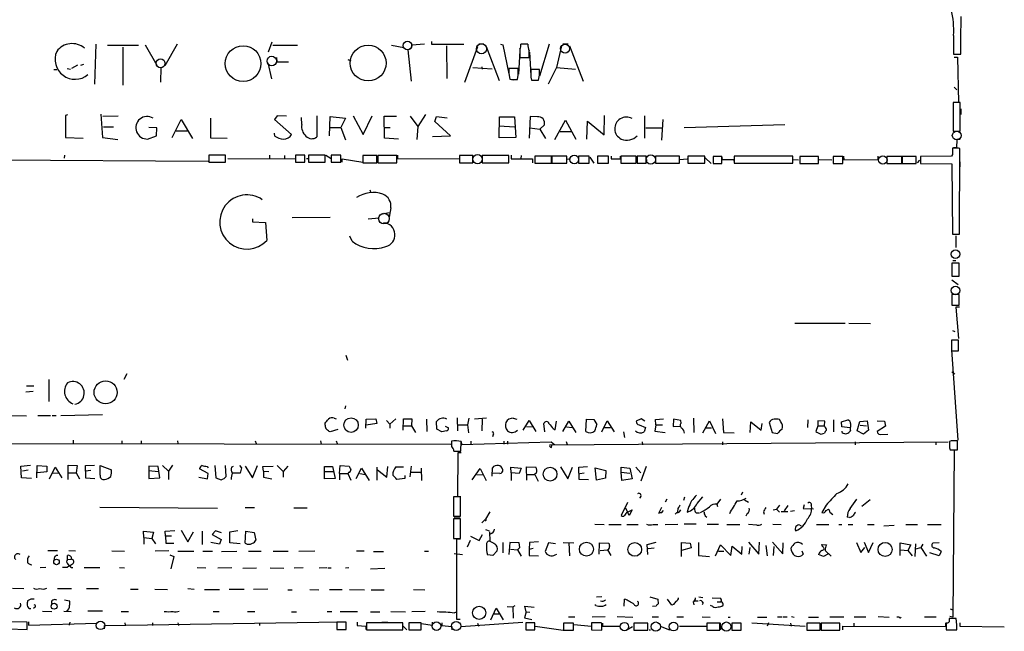
# Model space of a CAD drawing. Extents: x 2 to 741, y 0 to 940.
# Drawn here: x 390 to 591, y 10 to 134 of the extents above; entities that cross this region are included whole.
import ezdxf

# ---------------------------------------------------------------- set-up
doc = ezdxf.new("R2010")
doc.units = 0
doc.header["$MEASUREMENT"] = 0
doc.layers.add('MAIN', color=5, linetype='CONTINUOUS')

msp = doc.modelspace()

# ---------------------------------------------------------------- linework, layer by layer
at = {"layer": 'MAIN'}
for p, q in [((580.8133, 130.8959), (580.8133, 127.0859)), ((405.9767, 129.1179), (405.7227, 120.9899)), ((408.3473, 128.9485), (414.6973, 128.9485)), ((411.48, 128.5252), (411.48, 120.8205)), ((416.052, 129.0332), (418.4227, 124.8845)), ((422.5713, 129.1179), (420.0313, 124.7152)), ((441.8753, 129.5412), (441.1133, 127.5092)), ((442.0447, 128.9485), (447.1247, 128.9485)), ((466.2593, 128.9485), (468.7993, 128.4405)), ((470.3233, 128.3559), (470.408, 129.0332)), ((470.408, 129.0332), (472.948, 129.2025)), ((474.3873, 129.7105), (474.3873, 129.1179)), ((474.3873, 129.1179), (480.9913, 129.1179)), ((477.4353, 128.7792), (477.52, 122.1752)), ((483.7853, 128.6099), (481.1607, 121.3285)), ((484.0393, 129.2025), (485.0553, 129.2025)), ((485.5633, 128.6945), (488.188, 121.7519)), ((488.442, 129.1179), (488.95, 129.0332)), ((488.95, 129.0332), (490.1353, 123.1065)), ((494.03, 129.1179), (492.5907, 129.1179)), ((492.76, 129.2025), (493.3527, 129.2025)), ((496.4853, 122.6832), (498.4327, 129.2025)), ((500.888, 128.7792), (499.872, 124.3765)), ((502.2427, 129.1179), (501.142, 129.1179)), ((502.4967, 128.7792), (505.2907, 121.5825)), ((470.154, 128.1019), (469.5613, 128.0172)), ((469.5613, 128.0172), (470.2387, 121.5825)), ((492.4213, 127.7632), (492.1673, 123.0219)), ((492.4213, 128.1019), (492.4213, 126.4085)), ((494.3687, 127.5092), (494.6227, 122.7679)), ((580.8133, 127.0859), (582.2527, 127.0859)), ((580.898, 126.4932), (581.5753, 126.4932)), ((581.5753, 126.4932), (581.8293, 117.2645)), ((402.2513, 124.8845), (401.066, 124.2072)), ((402.9287, 124.8845), (403.5213, 125.0539)), ((418.7613, 124.4612), (419.2693, 124.3765)), ((441.0287, 125.3079), (441.7907, 122.0905)), ((442.8067, 126.4085), (442.8913, 125.5619)), ((442.8913, 125.5619), (445.262, 125.5619)), ((457.3693, 125.9852), (457.962, 125.7312)), ((484.632, 124.5459), (484.7167, 124.0379)), ((492.4213, 126.4085), (494.284, 126.4085)), ((397.4253, 123.9532), (398.018, 123.9532)), ((400.1347, 124.2072), (400.812, 124.0379)), ((419.2693, 124.3765), (419.1847, 121.4132)), ((482.854, 124.3765), (486.7487, 124.1225)), ((492.0827, 124.2072), (490.1353, 124.2072)), ((490.1353, 123.1912), (490.3893, 122.0059)), ((492.0827, 123.7839), (492.0827, 124.2072)), ((496.4007, 123.9532), (494.6227, 123.9532)), ((494.6227, 122.4292), (494.792, 121.8365)), ((496.4007, 123.1912), (496.4007, 123.9532)), ((499.872, 124.3765), (498.1787, 120.9899)), ((499.872, 124.3765), (503.7667, 124.0379)), ((490.982, 121.9212), (491.9133, 121.9212)), ((491.744, 121.9212), (491.1513, 121.8365)), ((494.792, 121.8365), (496.2313, 121.8365)), ((580.898, 120.3972), (581.4907, 119.8045)), ((582.168, 117.2645), (580.7287, 117.2645)), ((580.7287, 117.2645), (580.7287, 111.4225)), ((582.168, 111.4225), (582.168, 117.2645)), ((400.2193, 114.7245), (399.796, 114.6399)), ((399.796, 114.6399), (399.796, 110.1525)), ((406.9927, 114.8939), (407.3313, 110.1525)), ((407.416, 114.4705), (410.5487, 114.5552)), ((442.976, 114.5552), (442.3833, 113.7932)), ((444.8387, 114.4705), (442.976, 114.5552)), ((451.0193, 114.5552), (451.0193, 110.2372)), ((453.644, 110.4912), (453.7287, 114.3859)), ((453.7287, 114.3859), (456.8613, 114.0472)), ((458.47, 114.5552), (460.502, 110.7452)), ((460.502, 110.7452), (462.28, 114.5552)), ((464.82, 109.9832), (464.7353, 114.4705)), ((464.7353, 114.4705), (467.2753, 114.4705)), ((470.0693, 114.4705), (471.5933, 112.3539)), ((473.202, 114.8092), (471.5933, 112.3539)), ((475.0647, 113.3699), (475.4033, 114.3859)), ((475.4033, 114.3859), (477.6047, 114.1319)), ((494.538, 114.3859), (494.284, 109.9832)), ((495.9773, 114.3012), (494.538, 114.3859)), ((509.6087, 110.6605), (509.6933, 114.6399)), ((517.8213, 114.5552), (517.8213, 109.9832)), ((580.7287, 115.7405), (580.7287, 114.8939)), ((582.2527, 115.9945), (582.2527, 114.8092)), ((421.5553, 110.1525), (423.418, 113.7932)), ((423.418, 113.7932), (425.704, 109.8985)), ((429.3447, 114.0472), (429.3447, 110.0679)), ((442.3833, 113.7932), (445.8547, 110.7452)), ((447.9713, 112.7772), (447.8867, 114.2165)), ((456.8613, 114.0472), (455.93, 112.1845)), ((478.282, 110.4912), (475.0647, 113.3699)), ((488.188, 110.0679), (488.2727, 114.3012)), ((488.188, 112.5232), (491.3207, 112.2692)), ((488.2727, 114.3012), (491.3207, 114.3012)), ((491.3207, 114.3012), (491.5747, 110.1525)), ((496.4853, 111.8459), (497.4167, 112.6925)), ((499.5333, 109.7292), (501.7347, 113.6239)), ((501.7347, 113.6239), (503.8513, 109.8139)), ((506.0527, 109.8139), (506.222, 113.4545)), ((506.222, 113.4545), (509.6087, 110.6605)), ((521.5467, 113.7932), (521.2927, 109.5599)), ((525.8647, 112.1845), (546.4387, 112.7772)), ((407.5853, 112.2692), (409.6173, 112.2692)), ((416.56, 109.8139), (418.338, 110.4912)), ((418.4227, 112.0999), (416.814, 112.1845)), ((418.338, 110.4912), (418.4227, 112.0999)), ((422.402, 111.5072), (424.6033, 111.5072)), ((442.468, 110.4065), (442.3833, 110.9992)), ((453.8133, 112.1845), (455.93, 112.1845)), ((455.93, 112.1845), (456.8613, 109.6445)), ((464.7353, 112.1845), (466.0053, 112.1845)), ((471.5933, 112.3539), (471.424, 109.7292)), ((474.6413, 110.3219), (478.282, 110.4912)), ((494.4533, 112.0999), (496.4853, 111.8459)), ((496.4853, 111.8459), (497.6707, 109.8985)), ((500.634, 111.3379), (503.0047, 111.3379)), ((518.0753, 112.0999), (521.3773, 112.0999)), ((580.7287, 111.4225), (582.168, 111.4225)), ((399.796, 110.1525), (403.4367, 109.9832)), ((407.3313, 110.1525), (410.464, 109.7292)), ((429.3447, 110.0679), (432.7313, 109.9832)), ((467.6987, 109.8139), (464.82, 109.9832)), ((491.5747, 110.1525), (488.188, 110.0679)), ((581.4907, 109.7292), (581.406, 108.0359)), ((582.168, 109.7292), (581.4907, 109.7292)), ((399.6267, 106.5119), (399.542, 105.9192)), ((432.3927, 106.5119), (429.006, 106.5119)), ((429.006, 106.5119), (429.006, 105.0725)), ((432.3927, 105.0725), (432.3927, 106.5119)), ((441.3673, 106.5119), (441.3673, 105.9192)), ((444.4153, 106.4272), (444.4153, 105.8345)), ((448.564, 106.5119), (446.7013, 106.5119)), ((446.7013, 106.5119), (446.7013, 105.0725)), ((448.564, 105.0725), (448.564, 106.5119)), ((452.7127, 106.5119), (449.326, 106.5119)), ((449.326, 106.5119), (449.326, 105.0725)), ((452.7127, 105.0725), (452.7127, 106.5119)), ((452.882, 106.5119), (453.9827, 105.8345)), ((455.93, 106.5119), (453.9827, 106.5119)), ((453.9827, 106.5119), (453.9827, 105.0725)), ((455.93, 105.0725), (455.93, 106.5119)), ((463.296, 106.4272), (460.4173, 106.4272)), ((460.4173, 106.4272), (460.4173, 104.9879)), ((463.296, 104.9879), (463.296, 106.4272)), ((467.36, 106.4272), (463.4653, 106.4272)), ((463.4653, 106.4272), (463.4653, 104.9879)), ((467.36, 104.9879), (467.36, 106.4272)), ((467.4447, 106.5119), (467.4447, 105.8345)), ((482.854, 106.4272), (480.1447, 106.4272)), ((480.1447, 106.4272), (480.1447, 104.9879)), ((482.854, 104.9879), (482.854, 106.4272)), ((490.1353, 106.4272), (484.7167, 106.4272)), ((484.7167, 106.4272), (484.7167, 104.9879)), ((490.1353, 104.9879), (490.1353, 106.4272)), ((490.6433, 106.5119), (490.6433, 105.7499)), ((492.6753, 106.4272), (492.5907, 105.8345)), ((580.5593, 106.6812), (580.39, 106.3425)), ((581.4907, 107.9512), (580.5593, 107.9512)), ((581.406, 108.0359), (580.8133, 108.0359)), ((581.9987, 90.4252), (582.0833, 107.8665)), ((324.104, 106.0039), (428.9213, 105.3265)), ((429.006, 105.0725), (432.3927, 105.0725)), ((432.9007, 105.8345), (446.6167, 105.7499)), ((446.7013, 105.0725), (448.564, 105.0725)), ((448.9027, 105.8345), (449.326, 105.8345)), ((449.326, 105.0725), (452.7127, 105.0725)), ((453.9827, 105.0725), (455.93, 105.0725)), ((456.184, 105.0725), (456.184, 105.7499)), ((456.184, 105.7499), (460.4173, 105.0725)), ((460.4173, 104.9879), (463.296, 104.9879)), ((463.4653, 104.9879), (467.36, 104.9879)), ((467.4447, 105.8345), (480.1447, 105.7499)), ((480.1447, 104.9879), (482.854, 104.9879)), ((484.7167, 104.9879), (490.1353, 104.9879)), ((490.6433, 105.7499), (494.9613, 105.7499)), ((494.9613, 105.7499), (494.9613, 104.9879)), ((498.856, 106.3425), (495.4693, 106.3425)), ((495.4693, 106.3425), (495.4693, 104.9032)), ((495.4693, 104.9032), (498.856, 104.9032)), ((498.856, 104.9032), (498.856, 106.3425)), ((501.9887, 106.3425), (498.9407, 106.3425)), ((498.9407, 106.3425), (498.9407, 104.9032)), ((498.9407, 104.9032), (501.9887, 104.9032)), ((501.9887, 104.9032), (501.9887, 106.3425)), ((502.7507, 105.7499), (502.0733, 105.6652)), ((506.5607, 106.3425), (504.3593, 106.3425)), ((504.3593, 106.3425), (504.3593, 104.9032)), ((504.3593, 104.9032), (506.5607, 104.9032)), ((506.5607, 104.9032), (506.5607, 106.3425)), ((506.6453, 106.0885), (507.492, 104.9032)), ((510.4553, 106.3425), (508.254, 106.3425)), ((508.254, 106.3425), (508.254, 104.9032)), ((508.254, 104.9032), (510.4553, 104.9032)), ((510.4553, 104.9032), (510.4553, 106.3425)), ((511.048, 106.3425), (511.048, 105.7499)), ((511.048, 105.7499), (512.9107, 105.7499)), ((512.9107, 105.7499), (512.9107, 106.3425)), ((516.128, 106.3425), (512.9953, 106.3425)), ((512.9953, 106.3425), (512.9953, 104.9032)), ((512.9953, 104.9032), (516.128, 104.9032)), ((516.128, 104.9032), (516.128, 106.3425)), ((518.16, 106.3425), (516.2973, 106.3425)), ((516.2973, 106.3425), (516.2973, 104.9032)), ((516.2973, 104.9032), (518.16, 104.9032)), ((518.16, 104.9032), (518.16, 106.3425)), ((518.2447, 105.6652), (518.2447, 104.9032)), ((524.9333, 106.3425), (520.0227, 106.3425)), ((520.0227, 106.3425), (520.0227, 104.9032)), ((520.0227, 104.9032), (524.9333, 104.9032)), ((524.9333, 104.9032), (524.9333, 106.3425)), ((525.018, 105.6652), (526.542, 105.7499)), ((530.098, 106.3425), (526.6267, 106.3425)), ((526.6267, 106.3425), (526.6267, 104.9032)), ((526.6267, 104.9032), (530.098, 104.9032)), ((530.098, 104.9032), (530.098, 106.3425)), ((530.1827, 106.0039), (531.368, 104.8185)), ((533.5693, 106.2579), (531.7913, 106.2579)), ((531.7913, 106.2579), (531.7913, 104.8185)), ((531.7913, 104.8185), (533.5693, 104.8185)), ((533.4847, 106.3425), (533.654, 105.6652)), ((533.5693, 104.8185), (533.5693, 106.2579)), ((533.654, 105.6652), (536.0247, 105.6652)), ((536.0247, 105.6652), (536.1093, 104.9032)), ((548.0473, 106.3425), (536.1093, 106.3425)), ((536.1093, 106.3425), (536.1093, 104.9032)), ((536.1093, 104.9032), (548.0473, 104.9032)), ((548.0473, 104.9032), (548.0473, 106.3425)), ((548.132, 105.6652), (549.2327, 105.5805)), ((553.2967, 106.2579), (549.4867, 106.2579)), ((549.4867, 106.2579), (549.4867, 104.8185)), ((549.4867, 104.8185), (553.2967, 104.8185)), ((553.2967, 104.8185), (553.2967, 106.2579)), ((553.3813, 105.6652), (556.006, 105.5805)), ((558.2073, 106.2579), (556.26, 106.2579)), ((556.26, 106.2579), (556.26, 104.8185)), ((556.26, 104.8185), (558.2073, 104.8185)), ((558.2073, 104.8185), (558.2073, 106.2579)), ((558.3767, 106.3425), (558.4613, 105.5805)), ((558.4613, 105.5805), (565.404, 105.6652)), ((565.404, 105.6652), (565.404, 106.3425)), ((570.23, 106.2579), (567.182, 106.2579)), ((567.182, 106.2579), (567.182, 104.8185)), ((567.182, 104.8185), (570.23, 104.8185)), ((570.23, 104.8185), (570.23, 106.2579)), ((573.1933, 106.2579), (570.3147, 106.2579)), ((570.3147, 106.2579), (570.3147, 104.8185)), ((570.3147, 104.8185), (573.1933, 104.8185)), ((573.1933, 104.8185), (573.1933, 106.2579)), ((573.4473, 104.9879), (573.9553, 105.4959)), ((580.39, 106.3425), (574.04, 106.2579)), ((574.04, 106.2579), (574.04, 104.8185)), ((574.04, 104.8185), (580.4747, 104.7339)), ((580.4747, 104.7339), (580.5593, 90.4252)), ((582.0833, 105.1572), (582.0833, 104.1412)), ((461.8567, 99.4845), (462.026, 98.8919)), ((464.3967, 94.5739), (465.7513, 94.8279)), ((466.09, 95.7592), (465.7513, 93.8965)), ((437.896, 93.5579), (437.896, 92.9652)), ((437.896, 92.9652), (440.6053, 92.7959)), ((440.6053, 92.7959), (440.8593, 89.1552)), ((446.024, 93.8119), (453.7287, 93.8965)), ((461.518, 93.5579), (463.7193, 93.7272)), ((580.5593, 90.4252), (581.9987, 90.4252)), ((458.216, 88.9859), (457.7927, 90.0019)), ((581.2367, 90.0865), (581.2367, 87.7159)), ((581.914, 84.4985), (580.4747, 84.4985)), ((580.4747, 84.4985), (580.4747, 81.8739)), ((580.644, 85.0912), (581.2367, 85.0912)), ((581.914, 81.8739), (581.914, 84.4985)), ((580.4747, 81.8739), (581.914, 81.8739)), ((580.4747, 81.1119), (581.7447, 80.1805)), ((581.914, 78.1485), (580.4747, 78.1485)), ((580.4747, 78.1485), (580.4747, 75.9472)), ((581.914, 75.9472), (581.914, 78.1485)), ((580.4747, 75.9472), (581.914, 75.9472)), ((581.9987, 75.5239), (581.2367, 75.5239)), ((581.2367, 75.5239), (581.8293, 69.1739)), ((548.4707, 72.3065), (558.7153, 72.3065)), ((559.4773, 72.3065), (563.88, 72.2219)), ((580.5593, 70.7825), (581.0673, 70.6132)), ((581.8293, 68.8352), (580.39, 68.8352)), ((580.39, 68.8352), (580.39, 66.6339)), ((580.39, 68.2425), (580.39, 67.0572)), ((581.8293, 66.6339), (581.8293, 68.8352)), ((580.39, 66.8879), (581.66, 48.4305)), ((580.39, 66.6339), (581.8293, 66.6339)), ((456.946, 65.7872), (457.2847, 64.7712)), ((580.4747, 62.4005), (581.0673, 61.9772)), ((396.4093, 60.7919), (396.4093, 56.3045)), ((412.3267, 61.9772), (411.734, 60.7919)), ((393.192, 58.3365), (391.7527, 58.2519)), ((391.8373, 59.5219), (393.3613, 59.5219)), ((456.8613, 55.4579), (456.7767, 54.8652)), ((386.842, 53.5105), (391.8373, 53.4259)), ((394.208, 53.5105), (396.748, 53.5105)), ((397.0867, 53.5105), (397.9333, 53.5105)), ((398.8647, 53.5105), (407.3313, 53.6799)), ((454.5753, 52.9179), (454.9987, 52.8332)), ((461.01, 50.8859), (461.0947, 52.7485)), ((461.0947, 52.7485), (463.042, 52.8332)), ((463.042, 52.8332), (463.296, 51.8172)), ((465.2433, 52.4945), (465.9207, 51.7325)), ((465.9207, 51.7325), (467.106, 52.8332)), ((468.63, 50.4625), (468.7147, 52.8332)), ((468.7147, 52.8332), (470.408, 52.8332)), ((470.408, 52.8332), (470.3233, 51.3939)), ((473.3713, 52.7485), (473.456, 50.2085)), ((475.488, 50.7165), (475.4033, 52.2405)), ((479.6367, 53.0025), (479.7213, 50.3779)), ((482.0073, 52.9179), (481.7533, 51.5632)), ((483.1927, 52.8332), (485.648, 53.0025)), ((484.7167, 52.7485), (484.632, 50.3779)), ((491.0667, 52.9179), (491.8287, 52.7485)), ((493.0987, 50.4625), (494.284, 52.4945)), ((494.284, 52.4945), (495.6387, 50.2085)), ((499.618, 50.5472), (499.872, 52.3252)), ((501.142, 50.2085), (502.412, 52.3252)), ((502.412, 52.3252), (503.8513, 50.0392)), ((505.8833, 50.2085), (505.968, 52.7485)), ((505.968, 52.7485), (507.492, 52.6639)), ((507.492, 52.6639), (508.0847, 51.6479)), ((509.1007, 50.1239), (510.2013, 52.4099)), ((510.2013, 52.4099), (511.6407, 50.1239)), ((517.144, 52.8332), (516.128, 52.3252)), ((517.906, 52.3252), (517.144, 52.8332)), ((520.0227, 52.6639), (521.716, 52.8332)), ((520.1073, 51.5632), (520.0227, 52.6639)), ((523.748, 52.7485), (523.6633, 51.2245)), ((525.1873, 52.4945), (523.748, 52.7485)), ((525.272, 51.9019), (525.1873, 52.4945)), ((527.812, 52.9179), (527.8967, 50.0392)), ((529.6747, 49.9545), (531.0293, 52.4099)), ((531.0293, 52.4099), (532.2993, 49.7852)), ((533.7387, 52.8332), (533.908, 50.0392)), ((545.592, 52.1559), (545.338, 52.6639)), ((551.0953, 52.5792), (551.0107, 51.0552)), ((554.5667, 52.3252), (553.1273, 52.4099)), ((553.1273, 52.4099), (553.1273, 51.3939)), ((554.482, 51.3939), (554.5667, 52.3252)), ((556.3447, 52.5792), (556.3447, 50.1239)), ((557.9533, 52.1559), (559.2233, 52.5792)), ((561.1707, 50.3779), (561.6787, 52.2405)), ((561.6787, 52.2405), (563.2027, 52.4099)), ((563.2027, 52.4099), (563.4567, 50.4625)), ((565.2347, 52.4099), (566.7587, 52.3252)), ((566.7587, 52.3252), (566.928, 51.3092)), ((452.7127, 51.4785), (452.7127, 51.9019)), ((455.3373, 50.6319), (453.7287, 50.1239)), ((463.296, 51.8172), (461.0947, 51.4785)), ((465.9207, 51.7325), (465.9207, 50.8859)), ((468.7147, 51.3939), (470.3233, 51.3939)), ((470.3233, 51.3939), (471.17, 50.0392)), ((476.504, 50.1239), (475.488, 50.7165)), ((477.4353, 50.3779), (476.504, 50.1239)), ((477.1813, 51.3092), (477.8587, 50.9705)), ((479.806, 51.5632), (481.7533, 51.5632)), ((481.7533, 51.5632), (481.9227, 49.9545)), ((493.776, 51.2245), (495.046, 51.1399)), ((497.5013, 50.1239), (497.332, 51.8172)), ((499.1947, 50.8012), (499.618, 50.5472)), ((501.904, 51.1399), (503.0893, 51.0552)), ((509.6933, 51.0552), (510.8787, 51.0552)), ((516.7207, 51.5632), (517.9907, 51.0552)), ((517.9907, 51.0552), (517.7367, 50.1239)), ((520.1073, 51.5632), (519.938, 50.2932)), ((519.938, 50.2932), (522.0547, 50.0392)), ((520.1073, 51.5632), (521.462, 51.5632)), ((523.6633, 51.2245), (525.1027, 51.3092)), ((530.2673, 50.9705), (531.4527, 50.9705)), ((539.3267, 50.0392), (539.496, 52.1559)), ((539.496, 52.1559), (541.6127, 50.4625)), ((541.6127, 50.4625), (541.782, 51.8172)), ((543.2213, 52.0712), (543.814, 50.0392)), ((553.1273, 51.3939), (552.704, 50.2085)), ((553.1273, 51.3939), (554.482, 51.3939)), ((554.5667, 51.1399), (554.482, 51.3939)), ((558.038, 51.1399), (557.9533, 52.1559)), ((559.6467, 50.9705), (558.038, 51.1399)), ((558.1227, 50.0392), (558.1227, 50.2932)), ((559.816, 51.8172), (559.816, 51.1399)), ((562.4407, 49.7005), (561.1707, 50.3779)), ((561.7633, 51.4785), (563.0333, 51.3939)), ((563.4567, 50.4625), (562.4407, 49.7005)), ((566.928, 51.3092), (565.2347, 50.2085)), ((401.4047, 48.4305), (401.4047, 47.7532)), ((411.3107, 48.3459), (411.3107, 47.7532)), ((415.2053, 48.3459), (415.2053, 47.7532)), ((422.656, 48.3459), (422.7407, 47.7532)), ((438.4887, 48.3459), (438.658, 47.7532)), ((451.7813, 48.3459), (451.9507, 47.6685)), ((454.9987, 48.3459), (455.168, 47.7532)), ((480.3987, 48.2612), (480.568, 47.5839)), ((480.3987, 46.2292), (480.4833, 48.1765)), ((482.4307, 48.2612), (482.4307, 47.6685)), ((487.0027, 49.5312), (486.8333, 49.1079)), ((489.1193, 48.2612), (489.1193, 47.6685)), ((489.8813, 48.2612), (489.8813, 47.6685)), ((501.8193, 48.1765), (502.0733, 47.5839)), ((513.5033, 50.1239), (513.7573, 49.0232)), ((533.908, 50.0392), (536.1093, 49.9545)), ((543.814, 50.0392), (544.9147, 49.7852)), ((553.72, 49.7005), (554.482, 49.8699)), ((565.8273, 49.6159), (567.436, 49.7005)), ((580.3053, 48.3459), (579.9667, 48.1765)), ((581.5753, 46.4832), (581.5753, 48.3459)), ((378.2907, 47.7532), (478.3667, 47.6685)), ((478.9593, 46.2292), (480.3987, 46.2292)), ((480.568, 47.5839), (498.7713, 48.0919)), ((498.5173, 47.4992), (579.7127, 48.0919)), ((498.7713, 48.0919), (499.4487, 47.5839)), ((498.856, 46.9912), (498.9407, 47.4145)), ((517.3133, 48.0919), (517.398, 47.4992)), ((533.7387, 48.0919), (533.7387, 47.4992)), ((560.7473, 48.0919), (560.7473, 47.4992)), ((577.1727, 48.0919), (577.1727, 47.4992)), ((579.9667, 46.9065), (580.136, 46.4832)), ((580.136, 46.4832), (581.5753, 46.4832)), ((580.898, 46.3985), (580.644, 12.3625)), ((581.5753, 46.4832), (580.898, 46.3985)), ((479.806, 45.8905), (479.7213, 37.0005)), ((480.4833, 45.8905), (479.806, 45.8905)), ((390.7367, 43.1812), (392.684, 43.3505)), ((390.8213, 40.8105), (390.7367, 43.1812)), ((392.176, 42.3345), (391.0753, 42.1652)), ((393.954, 40.8105), (394.0387, 43.2659)), ((394.0387, 43.2659), (395.986, 43.1812)), ((395.986, 43.1812), (395.986, 41.9959)), ((396.5787, 40.5565), (397.6793, 42.9272)), ((397.6793, 42.9272), (399.034, 40.8105)), ((400.3887, 40.4719), (400.3887, 43.3505)), ((400.3887, 43.3505), (402.1667, 43.2659)), ((402.1667, 43.2659), (401.9973, 41.8265)), ((403.86, 43.2659), (405.7227, 43.3505)), ((403.86, 42.1652), (403.86, 43.2659)), ((404.9607, 42.2499), (403.86, 42.1652)), ((403.86, 42.1652), (403.86, 40.8105)), ((406.908, 41.3185), (406.908, 43.2659)), ((406.908, 43.2659), (409.194, 42.4192)), ((418.6767, 43.0965), (416.814, 43.1812)), ((416.814, 43.1812), (416.814, 42.2499)), ((416.814, 42.2499), (418.6767, 42.0805)), ((416.814, 42.2499), (416.814, 40.6412)), ((419.0153, 40.8105), (418.6767, 43.0965)), ((419.608, 43.2659), (420.7933, 42.1652)), ((421.64, 43.3505), (420.7933, 42.1652)), ((420.7933, 42.1652), (420.7933, 40.4719)), ((428.9213, 41.6572), (427.1433, 42.5885)), ((428.6673, 43.0965), (428.9213, 42.8425)), ((430.276, 43.2659), (430.4453, 40.8105)), ((432.562, 41.0645), (432.3927, 43.2659)), ((433.6627, 42.9272), (434.086, 43.1812)), ((435.2713, 43.2659), (435.6947, 42.8425)), ((435.6947, 42.8425), (435.4407, 41.7419)), ((436.4567, 43.1812), (437.896, 40.8105)), ((437.896, 40.8105), (438.912, 43.2659)), ((440.0127, 43.0965), (442.1293, 43.1812)), ((440.182, 42.1652), (440.0127, 43.0965)), ((440.182, 42.1652), (441.2827, 42.0805)), ((440.182, 42.1652), (440.182, 40.8952)), ((442.976, 43.2659), (444.1613, 42.0805)), ((445.0927, 43.1812), (444.1613, 42.0805)), ((452.628, 40.5565), (452.628, 43.0965)), ((452.628, 43.0965), (454.2367, 43.0965)), ((454.2367, 43.0965), (454.7447, 40.6412)), ((455.676, 41.6572), (455.7607, 43.2659)), ((455.7607, 43.2659), (457.6233, 43.1812)), ((459.0627, 40.6412), (460.1633, 42.7579)), ((460.1633, 42.7579), (461.6873, 40.2179)), ((463.296, 42.9272), (463.296, 40.3025)), ((463.3807, 42.4192), (465.328, 40.8952)), ((465.328, 40.8952), (465.4973, 43.0965)), ((467.106, 43.0119), (468.7147, 43.0119)), ((470.0693, 40.9799), (470.3233, 43.1812)), ((472.2707, 42.7579), (472.3553, 40.2179)), ((482.6847, 40.3872), (484.2933, 42.6732)), ((484.2933, 42.6732), (485.5633, 40.2179)), ((486.7487, 41.1492), (486.8333, 42.8425)), ((490.6433, 41.8265), (490.5587, 42.9272)), ((490.5587, 42.9272), (492.6753, 42.7579)), ((492.6753, 42.7579), (492.252, 41.6572)), ((493.8607, 40.3025), (493.776, 43.0119)), ((493.776, 43.0119), (495.6387, 42.9272)), ((500.7187, 43.0119), (502.158, 40.5565)), ((502.158, 40.5565), (503.174, 42.9272)), ((504.444, 42.9272), (506.222, 43.0965)), ((504.5287, 40.4719), (504.444, 42.9272)), ((508, 40.3025), (507.746, 42.8425)), ((507.746, 42.8425), (509.9473, 42.2499)), ((509.9473, 42.2499), (509.8627, 40.7259)), ((513.08, 41.9112), (513.08, 42.9272)), ((513.08, 42.9272), (514.858, 42.7579)), ((514.858, 42.7579), (515.2813, 40.5565)), ((516.0433, 42.9272), (517.0593, 41.8265)), ((518.16, 43.0965), (517.0593, 40.1332)), ((392.8533, 40.6412), (390.8213, 40.8105)), ((395.986, 41.9959), (394.1233, 41.8265)), ((397.256, 41.8265), (398.4413, 41.7419)), ((400.4733, 41.8265), (401.9973, 41.8265)), ((401.9973, 41.8265), (402.6747, 40.5565)), ((403.86, 40.8105), (405.8073, 40.6412)), ((416.814, 40.6412), (419.0153, 40.8105)), ((426.974, 40.8952), (428.752, 40.5565)), ((428.752, 40.5565), (428.9213, 41.6572)), ((430.4453, 40.8105), (431.546, 40.3872)), ((435.4407, 41.7419), (433.832, 41.7419)), ((440.182, 40.8952), (441.8753, 40.5565)), ((444.1613, 42.0805), (444.1613, 40.8952)), ((454.406, 41.9959), (452.628, 41.9959)), ((454.7447, 40.6412), (452.628, 40.5565)), ((455.676, 41.6572), (457.3693, 41.6572)), ((455.676, 41.6572), (455.676, 40.3872)), ((457.5387, 41.9112), (457.3693, 41.6572)), ((457.3693, 41.6572), (457.962, 40.3025)), ((459.8247, 41.6572), (460.9253, 41.4879)), ((468.9687, 40.6412), (467.36, 40.4719)), ((468.9687, 41.2339), (468.9687, 40.6412)), ((470.2387, 41.9112), (472.186, 41.9112)), ((483.616, 41.4879), (484.8013, 41.4032)), ((488.3573, 41.6572), (486.8333, 41.7419)), ((492.252, 41.6572), (490.6433, 41.8265)), ((490.6433, 41.8265), (490.6433, 40.2179)), ((493.6913, 41.4879), (495.3847, 41.4879)), ((495.808, 41.7419), (495.3847, 41.5725)), ((495.3847, 41.5725), (496.1467, 40.1332)), ((506.3913, 40.3872), (504.5287, 40.4719)), ((504.6133, 41.6572), (505.5447, 41.8265)), ((509.8627, 40.7259), (508, 40.3025)), ((513.08, 41.9112), (514.858, 41.7419)), ((513.1647, 40.2179), (513.08, 41.9112)), ((515.2813, 40.5565), (513.1647, 40.2179)), ((480.314, 36.9159), (478.8747, 36.9159)), ((478.8747, 36.9159), (478.8747, 32.9365)), ((479.7213, 37.0005), (480.3987, 37.0005)), ((480.314, 32.9365), (480.314, 36.9159)), ((517.0593, 37.0005), (516.8053, 36.6619)), ((522.3933, 36.4079), (522.0547, 35.8152)), ((525.9493, 36.8312), (525.78, 36.1539)), ((528.574, 35.5612), (529.6747, 36.9159)), ((533.3153, 36.4079), (532.5533, 35.3919)), ((537.8027, 37.8472), (537.5487, 37.2545)), ((538.226, 36.3232), (538.988, 35.8152)), ((559.7313, 34.5452), (561.086, 36.4079)), ((563.7953, 36.3232), (562.102, 34.9685)), ((406.8233, 34.7992), (430.784, 34.6299)), ((436.4567, 34.7145), (438.3193, 34.7145)), ((449.072, 34.6299), (446.3627, 34.6299)), ((514.35, 35.7305), (513.08, 33.1059)), ((514.6887, 33.1059), (514.0113, 34.6299)), ((514.35, 33.7832), (515.2813, 34.2912)), ((515.2813, 34.2912), (514.6887, 33.1059)), ((521.2927, 34.7145), (520.7, 33.5292)), ((521.2927, 33.6139), (521.716, 34.1219)), ((524.5947, 34.5452), (524.51, 33.8679)), ((526.7113, 34.5452), (526.542, 33.7832)), ((532.5533, 35.3919), (532.7227, 34.9685)), ((544.068, 34.2912), (544.7453, 34.3759)), ((545.338, 35.2225), (544.7453, 34.3759)), ((544.7453, 34.3759), (545.338, 33.7832)), ((547.0313, 35.1379), (546.2693, 34.0372)), ((550.3333, 35.3072), (550.164, 34.5452)), ((550.164, 34.5452), (552.2807, 34.4605)), ((551.7727, 35.1379), (551.8573, 34.6299)), ((554.8207, 35.2225), (553.974, 33.6985)), ((554.8207, 34.1219), (555.3287, 34.3759)), ((478.8747, 32.9365), (480.314, 32.9365)), ((480.314, 32.4285), (478.8747, 32.4285)), ((478.8747, 32.4285), (478.8747, 28.4492)), ((479.044, 32.7672), (480.2293, 32.8519)), ((480.314, 28.4492), (480.314, 32.4285)), ((485.3093, 32.2592), (484.632, 31.5819)), ((486.3253, 33.8679), (485.394, 32.3439)), ((524.4253, 33.6985), (524.0867, 33.3599)), ((528.32, 33.6139), (528.9973, 33.6139)), ((530.1827, 33.0212), (530.5213, 32.7672)), ((538.734, 33.5292), (538.48, 32.9365)), ((542.036, 33.8679), (542.2053, 33.3599)), ((545.6767, 33.9525), (547.0313, 33.9525)), ((548.386, 34.0372), (547.5393, 33.9525)), ((555.5827, 33.7832), (556.1753, 33.2752)), ((559.562, 32.6825), (559.1387, 32.7672)), ((423.418, 30.1425), (424.7727, 27.7719)), ((485.394, 30.2272), (486.156, 29.9732)), ((507.6613, 31.3279), (509.6087, 31.2432)), ((510.54, 31.2432), (513.08, 31.2432)), ((514.1807, 31.2432), (516.5513, 31.2432)), ((519.5993, 31.2432), (520.5307, 31.2432)), ((522.0547, 31.2432), (524.5947, 31.3279)), ((528.32, 31.3279), (525.8647, 31.3279)), ((532.892, 31.2432), (530.606, 31.2432)), ((534.5853, 31.2432), (537.21, 31.2432)), ((540.6813, 31.1585), (538.988, 31.2432)), ((543.9833, 31.3279), (545.6767, 31.2432)), ((549.4867, 31.1585), (549.7407, 30.9892)), ((552.8733, 31.2432), (555.4133, 31.2432)), ((557.4453, 31.2432), (558.038, 31.2432)), ((559.308, 31.2432), (560.2393, 31.2432)), ((563.2873, 31.2432), (564.642, 31.2432)), ((566.5893, 30.9892), (568.706, 31.1585)), ((571.0767, 31.2432), (573.4473, 31.2432)), ((575.4793, 31.2432), (578.2733, 31.2432)), ((415.798, 28.6185), (415.7133, 29.8885)), ((415.7133, 29.8885), (417.7453, 29.7192)), ((415.798, 28.6185), (415.798, 27.2639)), ((415.798, 28.6185), (417.4067, 28.4492)), ((417.7453, 29.7192), (417.4067, 28.4492)), ((417.4067, 28.4492), (418.1687, 27.3485)), ((420.116, 29.8885), (422.0633, 30.0579)), ((420.2007, 28.8725), (420.116, 29.8885)), ((421.386, 28.8725), (420.2007, 28.8725)), ((420.2007, 28.8725), (420.2853, 27.4332)), ((424.7727, 27.7719), (425.8733, 29.8039)), ((427.6513, 29.8885), (427.6513, 27.1792)), ((430.3607, 29.9732), (429.6833, 29.2112)), ((429.6833, 29.2112), (431.546, 28.1952)), ((431.6307, 29.5499), (430.3607, 29.9732)), ((431.546, 28.1952), (431.2073, 27.2639)), ((433.324, 29.8039), (434.9327, 30.0579)), ((433.324, 27.5179), (433.324, 29.8039)), ((436.4567, 27.4332), (436.5413, 29.8885)), ((436.5413, 29.8885), (438.2347, 29.6345)), ((438.2347, 29.6345), (438.5733, 28.1105)), ((478.8747, 28.4492), (480.314, 28.4492)), ((479.552, 11.9392), (479.552, 28.3645)), ((479.552, 28.3645), (480.314, 28.3645)), ((482.346, 28.8725), (484.124, 28.0259)), ((484.124, 28.0259), (484.8013, 29.2112)), ((486.2407, 29.8039), (486.3253, 27.8565)), ((420.2853, 27.4332), (421.894, 27.4332)), ((431.2073, 27.2639), (429.4293, 27.6025)), ((435.4407, 27.3485), (433.324, 27.5179)), ((482.2613, 28.0259), (481.6687, 26.6712)), ((488.95, 27.6025), (488.95, 25.4859)), ((490.3893, 27.6025), (490.1353, 25.1472)), ((492.252, 27.5179), (490.3893, 27.6025)), ((490.474, 26.2479), (491.9133, 26.0785)), ((491.9133, 26.0785), (492.4213, 26.5865)), ((492.4213, 26.5865), (492.252, 27.5179)), ((494.3687, 27.6025), (494.284, 26.2479)), ((494.284, 26.2479), (495.1307, 26.4172)), ((494.284, 26.2479), (494.284, 24.9779)), ((496.2313, 27.7719), (494.3687, 27.6025)), ((498.2633, 27.5179), (497.586, 25.7399)), ((499.7027, 27.3485), (498.2633, 27.5179)), ((501.2267, 27.6025), (503.428, 27.5179)), ((502.412, 27.5179), (502.4967, 24.8932)), ((508.5927, 25.2319), (508.6773, 27.5179)), ((508.6773, 27.5179), (510.54, 27.4332)), ((518.3293, 27.1792), (520.192, 27.6872)), ((518.4987, 25.1472), (518.3293, 27.1792)), ((519.7687, 26.4172), (518.5833, 26.3325)), ((525.3567, 24.7239), (525.3567, 27.6025)), ((525.3567, 27.6025), (527.1347, 27.4332)), ((527.304, 26.5019), (525.3567, 25.9939)), ((527.1347, 27.4332), (527.304, 26.5019)), ((528.828, 27.6025), (528.828, 24.9779)), ((532.2993, 24.8932), (533.3153, 27.0945)), ((533.3153, 27.0945), (535.432, 24.9779)), ((535.432, 24.9779), (535.686, 26.8405)), ((535.686, 26.8405), (537.6333, 25.2319)), ((537.6333, 25.2319), (537.718, 26.7559)), ((538.988, 27.6872), (541.1047, 25.2319)), ((539.1573, 25.2319), (539.3267, 26.5865)), ((541.1047, 25.2319), (541.274, 27.6872)), ((542.544, 27.0099), (542.798, 24.8932)), ((543.8987, 27.6872), (546.0153, 25.3165)), ((544.1527, 26.7559), (544.068, 24.9779)), ((546.0153, 25.3165), (546.1, 27.5179)), ((547.7933, 25.9092), (547.7087, 26.5019)), ((554.0587, 26.7559), (553.974, 27.1792)), ((553.974, 27.1792), (554.9053, 27.0945)), ((561.0013, 27.6025), (561.9327, 25.5705)), ((561.9327, 25.5705), (562.6947, 26.5865)), ((562.61, 27.6872), (563.4567, 25.5705)), ((563.4567, 25.5705), (564.388, 27.6025)), ((569.8913, 24.9779), (569.8913, 27.5179)), ((569.8913, 27.5179), (572.0927, 27.0945)), ((572.0927, 27.0945), (571.5, 25.9939)), ((573.024, 27.3485), (572.9393, 24.7239)), ((573.1087, 26.3325), (574.1247, 26.5865)), ((574.548, 27.2639), (574.1247, 26.5865)), ((574.1247, 26.5865), (575.31, 24.8085)), ((577.85, 27.5179), (576.58, 27.4332)), ((396.24, 25.9939), (398.1873, 25.9939)), ((400.2193, 24.1312), (400.2193, 24.9779)), ((400.2193, 24.1312), (401.066, 24.2159)), ((400.4733, 25.9939), (401.828, 25.9092)), ((409.2787, 25.9092), (411.8187, 25.8245)), ((420.878, 25.9092), (418.084, 25.8245)), ((421.0473, 25.0625), (421.894, 24.7239)), ((421.894, 24.7239), (421.3013, 22.2685)), ((422.7407, 25.8245), (425.958, 25.8245)), ((427.8207, 25.8245), (429.768, 25.8245)), ((431.6307, 25.7399), (434.7633, 25.8245)), ((437.134, 25.8245), (439.674, 25.8245)), ((442.1293, 25.8245), (445.1773, 25.8245)), ((447.3787, 25.8245), (450.596, 25.9092)), ((459.1473, 25.9092), (460.6713, 25.9092)), ((462.6187, 25.7399), (464.6507, 25.7399)), ((472.948, 25.8245), (473.7947, 25.8245)), ((480.7373, 25.0625), (479.044, 25.3165)), ((486.918, 24.9779), (485.8173, 25.0625)), ((487.7647, 25.9092), (486.918, 24.9779)), ((491.9133, 26.0785), (492.6753, 24.8085)), ((494.284, 24.9779), (496.2313, 24.8932)), ((499.618, 25.0625), (499.9567, 25.2319)), ((508.762, 25.9939), (510.286, 26.0785)), ((510.286, 26.0785), (510.9633, 24.9779)), ((528.828, 24.9779), (531.0293, 24.7239)), ((532.892, 25.8245), (533.9927, 25.8245)), ((549.91, 25.9092), (550.164, 25.2319)), ((554.3127, 24.7239), (553.2967, 25.1472)), ((555.1593, 25.2319), (554.3127, 24.7239)), ((554.6513, 25.9939), (555.8367, 24.8085)), ((569.976, 26.0785), (571.5, 25.9939)), ((571.5, 25.9939), (572.3467, 24.8932)), ((577.85, 24.8932), (575.9873, 25.4859)), ((578.2733, 25.7399), (577.85, 24.8932)), ((394.6313, 22.5225), (395.8167, 22.6072)), ((400.304, 23.1999), (400.6427, 22.7765)), ((401.2353, 23.1999), (400.6427, 22.7765)), ((400.9813, 22.5225), (401.32, 22.5225)), ((403.606, 22.5225), (406.8233, 22.5225)), ((410.8027, 22.5225), (411.8187, 22.4379)), ((426.6353, 22.5225), (428.4133, 22.4379)), ((430.8687, 22.4379), (433.7473, 22.5225)), ((435.9487, 22.3532), (438.7427, 22.4379)), ((441.5367, 22.4379), (444.3307, 22.3532)), ((448.2253, 22.4379), (446.4473, 22.3532)), ((453.0513, 22.4379), (451.5273, 22.3532)), ((453.3053, 22.4379), (453.9827, 22.4379)), ((457.5387, 22.4379), (456.8613, 22.3532)), ((461.9413, 22.2685), (464.9047, 22.3532)), ((389.0433, 18.2892), (391.3293, 18.2045)), ((398.1873, 18.2045), (401.066, 18.2045)), ((404.114, 18.2045), (406.5693, 18.2045)), ((413.0887, 18.1199), (414.6127, 18.1199)), ((417.9993, 18.1199), (420.624, 18.0352)), ((424.7727, 18.2045), (426.0427, 18.1199)), ((433.1547, 18.1199), (436.2027, 18.1199)), ((441.0287, 18.1199), (438.15, 18.0352)), ((392.7687, 16.0879), (392.0913, 15.7492)), ((428.1593, 18.0352), (431.2073, 18.0352)), ((445.0927, 17.9505), (446.024, 17.9505)), ((449.58, 18.0352), (451.4427, 17.9505)), ((453.644, 18.0352), (456.184, 18.0352)), ((457.708, 18.0352), (460.756, 17.9505)), ((462.1107, 17.9505), (464.7353, 17.9505)), ((470.7467, 18.0352), (473.0327, 17.9505)), ((508, 16.5112), (509.1007, 16.5959)), ((513.6727, 14.6485), (513.7573, 16.0879)), ((518.922, 16.5112), (520.5307, 16.0879)), ((520.5307, 16.0879), (520.6153, 15.0719)), ((523.4093, 14.8179), (522.478, 16.0879)), ((528.9127, 16.5112), (529.6747, 16.4265)), ((531.622, 16.3419), (533.3153, 16.2572)), ((393.6153, 14.3945), (393.2767, 14.1405)), ((399.6267, 15.9185), (400.6427, 15.7492)), ((486.4947, 11.8545), (487.5953, 14.2252)), ((487.5953, 14.2252), (489.0347, 11.8545)), ((489.7967, 14.5639), (490.982, 14.4792)), ((490.982, 14.4792), (491.49, 14.7332)), ((490.982, 14.4792), (491.0667, 12.1932)), ((493.6913, 13.4632), (493.4373, 14.6485)), ((493.4373, 14.6485), (495.3, 14.3945)), ((507.9153, 14.7332), (507.6613, 14.9025)), ((520.192, 14.6485), (519.43, 14.5639)), ((523.748, 14.9872), (523.4093, 14.8179)), ((527.7273, 15.4952), (527.8967, 14.9025)), ((527.9813, 15.7492), (528.7433, 15.7492)), ((529.7593, 15.3259), (529.59, 14.9025)), ((531.7067, 14.5639), (531.2833, 14.7332)), ((532.638, 15.4952), (533.4, 15.4952)), ((580.136, 14.0559), (580.644, 13.8865)), ((395.1393, 13.6325), (397.002, 13.5479)), ((399.4573, 13.6325), (400.9813, 13.5479)), ((407.3313, 13.6325), (404.368, 13.6325)), ((411.1413, 13.5479), (412.6653, 13.5479)), ((429.9373, 13.5479), (431.1227, 13.5479)), ((436.88, 13.5479), (438.404, 13.5479)), ((445.8547, 13.4632), (446.8707, 13.4632)), ((453.136, 13.5479), (454.0673, 13.5479)), ((455.7607, 13.5479), (459.3167, 13.5479)), ((461.9413, 13.4632), (463.8887, 13.4632)), ((466.09, 13.5479), (469.138, 13.4632)), ((473.1173, 13.5479), (470.408, 13.4632)), ((479.044, 13.2939), (479.4673, 13.4632)), ((487.0873, 13.0399), (488.1033, 13.0399)), ((493.6913, 13.4632), (493.3527, 12.2779)), ((493.3527, 12.2779), (494.8767, 11.9392)), ((493.6913, 13.4632), (494.4533, 13.3785)), ((502.3273, 12.4472), (503.5973, 12.4472)), ((507.1533, 12.4472), (509.778, 12.5319)), ((512.2333, 12.5319), (515.4507, 12.3625)), ((519.3453, 12.4472), (520.7, 12.4472)), ((524.4253, 12.4472), (525.78, 12.4472)), ((529.59, 12.4472), (531.1987, 12.3625)), ((534.8393, 12.3625), (535.2627, 12.3625)), ((540.8507, 12.3625), (542.7133, 12.3625)), ((544.9147, 12.4472), (545.846, 12.4472)), ((546.1, 12.4472), (546.862, 12.4472)), ((547.7933, 12.5319), (548.3013, 12.3625)), ((551.2647, 12.3625), (553.2967, 12.3625)), ((555.5827, 12.4472), (558.4613, 12.4472)), ((560.578, 12.4472), (562.9487, 12.4472)), ((565.404, 12.5319), (567.69, 12.3625)), ((569.722, 12.3625), (569.214, 12.3625)), ((574.8867, 12.4472), (577.2573, 12.4472)), ((581.3213, 12.1085), (579.882, 12.1085)), ((580.644, 12.3625), (580.0513, 12.5319)), ((581.4907, 10.8385), (581.3213, 12.1085)), ((392.0067, 11.3465), (388.112, 11.4312)), ((392.0067, 9.9072), (392.0067, 11.3465)), ((392.2607, 11.4312), (392.2607, 10.7539)), ((392.2607, 10.7539), (406.2307, 11.1772)), ((400.7273, 11.3465), (400.558, 10.7539)), ((407.7547, 10.6692), (455.7607, 11.4312)), ((407.7547, 9.9919), (407.7547, 10.6692)), ((411.9033, 11.2619), (411.988, 10.7539)), ((417.576, 11.2619), (417.576, 10.6692)), ((422.7407, 11.2619), (422.8253, 10.6692)), ((439.3353, 11.2619), (439.3353, 10.6692)), ((457.0307, 11.3465), (455.0833, 11.3465)), ((455.0833, 11.3465), (455.0833, 9.9072)), ((457.0307, 9.9072), (457.0307, 11.3465)), ((459.232, 11.3465), (459.232, 10.6692)), ((459.232, 10.6692), (461.01, 10.5845)), ((461.01, 10.5845), (461.01, 9.9072)), ((468.5453, 11.2619), (461.1793, 11.2619)), ((461.1793, 11.2619), (461.1793, 9.8225)), ((464.312, 11.3465), (465.4973, 11.3465)), ((468.5453, 9.8225), (468.5453, 11.2619)), ((468.63, 10.5845), (469.392, 9.8225)), ((472.2707, 11.2619), (469.8153, 11.2619)), ((469.8153, 11.2619), (469.8153, 9.8225)), ((472.2707, 9.8225), (472.2707, 11.2619)), ((474.5567, 10.6692), (472.3553, 11.0079)), ((474.5567, 11.3465), (474.5567, 10.6692)), ((476.504, 11.2619), (476.504, 10.6692)), ((476.504, 10.6692), (478.536, 10.4999)), ((478.536, 10.4999), (478.536, 9.8225)), ((480.2293, 11.9392), (479.552, 11.9392)), ((480.3987, 10.4999), (493.014, 11.3465)), ((483.7853, 11.1772), (483.9547, 10.5845)), ((495.4693, 11.2619), (493.6067, 11.2619)), ((493.6067, 11.2619), (493.6067, 9.8225)), ((495.4693, 9.8225), (495.4693, 11.2619)), ((495.554, 10.5845), (501.2267, 9.7379)), ((503.3433, 11.1772), (501.3113, 11.1772)), ((501.3113, 11.1772), (501.3113, 9.7379)), ((503.3433, 9.7379), (503.3433, 11.1772)), ((503.428, 10.9232), (506.984, 10.5845)), ((509.016, 11.2619), (506.984, 11.2619)), ((506.984, 11.2619), (506.984, 9.8225)), ((509.1007, 11.0925), (509.016, 11.2619)), ((509.27, 11.1772), (509.27, 10.5845)), ((509.27, 10.5845), (512.9107, 10.5845)), ((514.096, 9.7379), (515.366, 10.4999)), ((518.4987, 11.1772), (515.62, 11.1772)), ((515.62, 11.1772), (515.62, 9.7379)), ((518.4987, 9.7379), (518.4987, 11.1772)), ((521.0387, 10.5845), (522.9013, 9.8225)), ((524.9333, 10.5845), (530.5213, 10.5845)), ((533.146, 11.1772), (530.5213, 11.1772)), ((530.5213, 11.1772), (530.5213, 9.7379)), ((533.146, 9.7379), (533.146, 11.1772)), ((533.2307, 11.2619), (533.3153, 9.8225)), ((537.5487, 11.1772), (535.6013, 11.1772)), ((535.6013, 11.1772), (535.6013, 9.7379)), ((537.5487, 9.7379), (537.5487, 11.1772)), ((550.5873, 10.4999), (539.6653, 11.1772)), ((543.052, 11.2619), (542.798, 10.5845)), ((547.5393, 11.1772), (547.7087, 10.5845)), ((553.6353, 11.1772), (550.926, 11.1772)), ((550.926, 11.1772), (550.926, 9.7379)), ((553.6353, 9.7379), (553.6353, 11.1772)), ((557.6147, 11.1772), (553.8047, 11.1772)), ((553.8047, 11.1772), (553.8047, 9.7379)), ((557.6147, 9.7379), (557.6147, 11.1772)), ((558.2073, 9.8225), (558.2073, 10.5845)), ((558.2073, 10.5845), (579.2047, 10.4999)), ((560.4933, 11.1772), (560.4933, 10.5845)), ((579.2047, 10.4999), (579.2047, 11.2619)), ((579.2893, 11.2619), (579.2893, 9.8225)), ((582.0833, 11.2619), (582.0833, 10.5845)), ((582.0833, 10.5845), (591.1427, 10.4152)), ((388.112, 9.9919), (392.0067, 9.9072)), ((455.0833, 9.9072), (457.0307, 9.9072)), ((461.1793, 9.8225), (468.5453, 9.8225)), ((469.8153, 9.8225), (472.2707, 9.8225)), ((493.6067, 9.8225), (495.4693, 9.8225)), ((501.3113, 9.7379), (503.3433, 9.7379)), ((506.984, 9.8225), (509.1007, 9.7379)), ((515.62, 9.7379), (518.4987, 9.7379)), ((518.7527, 9.8225), (519.0067, 9.8225)), ((530.5213, 9.7379), (533.146, 9.7379)), ((535.6013, 9.7379), (537.5487, 9.7379)), ((550.926, 9.7379), (553.6353, 9.7379)), ((553.8047, 9.7379), (557.6147, 9.7379)), ((579.2893, 9.8225), (581.4907, 9.8225))]:
    msp.add_line(p, q, dxfattribs=at)
for centre, radius in [((436.008, 125.1733), 3.6432), ((461.4953, 125.2938), 3.652), ((407.9879, 58.1912), 2.3446), ((458.0157, 51.5253), 1.4755), ((498.5751, 41.5268), 1.4041), ((505.9759, 26.2486), 1.4285), ((515.8176, 26.1923), 1.3968), ((566.8506, 26.1911), 1.4361), ((397.987, 23.6474), 0.5616), ((397.4932, 14.6212), 0.613), ((484.1098, 13.2714), 1.3423)]:
    msp.add_circle(centre, radius, dxfattribs=at)
at = {"layer": 'MAIN', "color": 5}
for centre, radius in [((469.5189, 128.8639), 0.8904), ((484.5984, 128.2007), 1.0132), ((501.6368, 128.2331), 0.9256), ((441.8648, 125.7094), 0.9615), ((419.1846, 125.2232), 0.9103), ((581.4483, 110.5336), 0.8988), ((483.7853, 105.7076), 0.949), ((503.5126, 105.6229), 0.8828), ((519.0913, 105.6229), 0.949), ((566.3776, 105.5382), 0.8616), ((464.7226, 93.5909), 1.0892), ((581.1943, 86.3612), 0.8904), ((581.1943, 78.9529), 0.8616), ((406.9503, 10.7116), 0.8616), ((475.4033, 10.5422), 0.8828), ((479.4318, 10.5798), 0.9278), ((513.7149, 10.4576), 0.8616), ((520.1073, 10.4576), 0.949), ((523.7479, 10.4576), 0.8828), ((534.5006, 10.4576), 0.949)]:
    msp.add_circle(centre, radius, dxfattribs=at)
at = {"layer": 'MAIN'}
for centre, radius, start, end in [((563.8256, 131.9692), 17.0216, 356.3848, 14.495958), ((-1343.856, 152.0882), 1926.271, 359.2563007, 359.4854834), ((401.1804, 125.2871), 3.9648, 50.716592, 142.903508), ((491.2355, 128.8217), 1.3872, 328.741564, 12.329), ((499.0891, 129.3653), 5.0651, 182.799647, 198.439241), ((401.751, 126.0551), 4.0706, 156.496832, 310.008316), ((155.634, 127.0859), 338.6507, 359.885392, 0.114591), ((744.1351, 123.6992), 254.0003, 179.885409, 180.114592), ((485.6825, 123.4269), 6.4101, 346.414675, 3.192622), ((875.6224, 123.1912), 381.0005, 179.885409, 180.114592), ((489.9975, 123.3039), 6.4042, 346.75405, 358.991666), ((490.8125, 122.8515), 0.9456, 243.413271, 280.325982), ((416.4341, 112.1064), 2.2959, 57.70681, 273.143424), ((450.5054, 112.3457), 2.5706, 170.336507, 228.971754), ((496.1991, 113.0514), 1.2694, 343.576582, 100.063414), ((514.0989, 111.9316), 2.3501, 59.791825, 244.306155), ((444.373, 113.1584), 3.3469, 235.30712, 267.825364), ((444.38, 111.4375), 1.6291, 265.281921, 334.852226), ((450.0077, 111.4801), 1.6025, 222.063485, 309.142245), ((514.221, 112.3742), 2.803, 245.979814, 317.795062), ((898.059, 107.3162), 317.5003, 179.885408, 180.114592), ((581.6601, 107.0213), 0.9452, 63.402419, 100.324365), ((436.7869, 92.899), 5.5318, 55.401272, 317.407348), ((462.4556, 93.1642), 5.7572, 69.398993, 125.074448), ((463.6532, 96.2163), 2.4793, 349.375802, 70.487794), ((464.52, 90.2682), 2.4465, 283.087649, 86.937607), ((462.6899, 94.9456), 7.4521, 233.10473, 288.65839), ((401.3223, 58.0759), 2.3179, 280.464471, 118.415941), ((402.2876, 58.3925), 2.6913, 140.220324, 248.928403), ((241.3892, 221.66), 271.0635, 321.224769, 321.453938), ((454.1097, 51.944), 1.0794, 64.44857, 131.81559), ((476.7691, 51.2133), 1.709, 63.935729, 143.053662), ((490.9304, 51.4349), 1.4892, 84.748795, 225.214916), ((497.84, 51.724), 0.5165, 10.396132, 169.603868), ((516.8689, 52.29), 0.7417, 177.279935, 258.474956), ((544.4066, 51.3938), 1.3652, 97.123455, 150.251995), ((544.4915, 48.8529), 3.9039, 77.476764, 93.733435), ((559.0751, 51.8524), 0.7418, 357.279935, 78.474956), ((453.6985, 51.3817), 0.9905, 174.391856, 229.200438), ((326.372, -118.9961), 211.7104, 53.018234, 53.247384), ((477.4165, 50.8389), 0.4614, 272.33528, 16.573158), ((490.8513, 51.5259), 1.5029, 229.803937, 314.962259), ((752.7588, 262.9738), 330.6236, 219.692091, 219.921285), ((506.6758, 51.3057), 1.3535, 234.159678, 316.727364), ((503.9382, 52.3247), 4.2014, 332.395041, 350.729815), ((517.0036, 51.3425), 1.4221, 222.711667, 301.030779), ((525.7175, 51.454), 0.6317, 134.846083, 244.071813), ((524.4823, 49.7714), 1.4703, 3.841292, 49.28881), ((547.9192, 47.712), 3.6504, 124.606903, 145.393097), ((544.7085, 51.2579), 1.2598, 334.547605, 45.466332), ((680.2219, 303.9743), 284.0033, 243.320366, 243.549531), ((555.5834, 49.5306), 1.1525, 126.041628, 162.877899), ((554.2278, 50.5472), 0.6828, 352.873943, 60.239505), ((558.2506, 51.6043), 1.9886, 293.828505, 321.923362), ((560.6201, 50.7589), 0.8898, 154.647392, 205.352608), ((565.8131, 50.1943), 0.5786, 178.593643, 271.406357), ((774.751, 47.6685), 296.3003, 179.885389, 180.114592), ((479.214, 42.1421), 6.1665, 78.121343, 97.104848), ((486.7508, 49.774), 0.3499, 316.053836, 90.343869), ((558.8, 50.6882), 0.938, 223.777634, 285.710475), ((897.4664, 47.5415), 317.5003, 179.885408, 180.114592), ((580.9403, -269.1538), 317.5003, 89.885408, 90.114592), ((478.1472, 46.3177), 0.8169, 353.780636, 68.145192), ((498.8318, 47.342), 0.3516, 153.442237, 273.946307), ((406.7382, 42.0382), 2.4852, 336.933398, 8.81873), ((427.9542, 42.5096), 0.8147, 111.826222, 174.442654), ((470.5093, 297.181), 257.5067, 260.419421, 260.648604), ((434.6362, 42.4615), 1.0791, 154.43462, 221.822252), ((457.5199, 42.3721), 0.4613, 272.335786, 16.600508), ((627.0875, 127.5025), 189.2834, 206.45383, 206.683054), ((468.8774, 41.4415), 2.3673, 138.442035, 182.978314), ((487.7928, 42.1366), 1.1912, 13.723601, 143.658243), ((488.2091, 42.384), 0.7417, 281.525044, 2.720065), ((494.5375, 42.1652), 1.3391, 341.573169, 34.682165), ((407.5571, 41.1209), 0.6784, 163.068623, 286.933836), ((407.6549, 42.343), 1.8737, 273.053127, 316.974487), ((431.2074, 41.9958), 1.6439, 281.886863, 325.491118), ((437.795, 40.2889), 4.221, 159.864971, 177.515164), ((255.2992, -170.7673), 299.3189, 44.888792, 45.117989), ((555.7514, 41.4002), 4.0135, 288.456618, 332.395516), ((516.6783, 37.1981), 0.4291, 332.587157, 133.668658), ((824.207, -217.3256), 390.2692, 139.283307, 139.512501), ((536.6702, 39.3924), 3.3234, 270.548252, 304.754034), ((1148.5949, -513.9158), 808.7773, 137.0073392, 137.2365226), ((524.4607, 34.4392), 0.7415, 267.263766, 348.48701), ((694.1896, -92.128), 211.6803, 143.014185, 143.243346), ((525.3849, 37.1557), 3.5655, 288.937022, 333.435668), ((908.0497, -134.0427), 416.9423, 155.920822, 156.150005), ((529.3576, 34.5242), 1.3804, 175.608298, 221.260899), ((525.2521, 41.6231), 8.8765, 296.778086, 310.604935), ((532.3053, 33.5958), 1.8131, 82.138483, 134.729623), ((-99.0452, 415.7904), 740.5152, 328.9216441, 329.1508323), ((538.3952, 34.2912), 0.834, 293.97086, 23.961791), ((753.9398, -92.7087), 246.8296, 148.919658, 149.148841), ((549.1328, 34.4142), 2.733, 313.40178, 4.526693), ((551.4022, 35.3495), 0.4267, 330.268444, 135.997091), ((554.1857, 34.3335), 0.6694, 251.562344, 341.570465), ((554.6252, 33.7236), 0.9594, 3.561805, 42.837328), ((561.9324, 32.8238), 2.7943, 141.972334, 181.160646), ((485.4363, 32.2169), 0.1339, 161.578587, 108.421413), ((513.4187, 33.3597), 0.4232, 216.84553, 323.14635), ((514.7878, 32.8021), 1.0743, 114.048045, 163.574043), ((521.1235, 32.6817), 0.9474, 79.712462, 116.551528), ((532.1815, 34.0666), 2.2557, 182.899444, 207.610188), ((547.1184, 33.8145), 4.1317, 291.609306, 340.399813), ((559.1568, 34.3091), 1.6763, 283.988163, 314.129898), ((729.8869, -93.5433), 211.6403, 143.014163, 143.243367), ((486.0276, 30.5787), 1.2577, 287.700243, 347.752839), ((519.0615, 33.5164), 2.336, 249.533235, 283.310462), ((540.9351, 32.7677), 1.6291, 261.037247, 297.895808), ((549.3226, 30.3807), 0.795, 78.08647, 210.836447), ((437.5996, 28.4069), 1.0178, 286.930557, 343.069443), ((437.1764, 28.7453), 1.4965, 241.25479, 298.741853), ((489.7976, 26.4172), 4.2045, 170.729896, 198.79607), ((486.1569, 27.3242), 0.5583, 72.444558, 204.292783), ((613.8432, 281.6223), 284.0033, 243.320366, 243.549531), ((486.4819, 26.3138), 1.3451, 342.494527, 50.287693), ((509.9333, 26.7699), 0.7761, 297.027237, 358.966425), ((679.9201, 69.4122), 174.5046, 193.919653, 194.148876), ((550.4176, 25.0628), 3.0674, 129.397568, 152.020577), ((549.0845, 26.4172), 1.187, 39.93535, 121.137595), ((554.0163, 26.3749), 0.3833, 263.66476, 83.649905), ((556.2457, 26.2055), 1.6084, 146.446275, 187.559803), ((576.9019, 27.0207), 0.5232, 127.967182, 262.54357), ((576.45, 24.0362), 2.4954, 43.057854, 81.148052), ((390.1016, 24.6392), 0.68, 47.484895, 227.491106), ((393.3207, 23.9755), 1.2789, 134.144619, 195.99032), ((398.1947, 24.2638), 0.7183, 83.821894, 197.60763), ((400.6608, 23.7019), 0.6158, 135.802667, 234.596423), ((400.3795, 24.3045), 0.6922, 352.646032, 103.381761), ((400.9475, 23.674), 0.5547, 301.259632, 77.665012), ((498.8963, 26.2839), 1.4187, 202.546861, 300.577963), ((549.1283, 26.0945), 1.3479, 187.90225, 320.210213), ((554.553, 24.8365), 1.2941, 116.576931, 166.108716), ((392.3877, 23.5809), 0.2994, 171.878017, 278.121983), ((392.7687, 23.454), 0.3787, 206.585347, 296.551521), ((399.7113, 276.607), 254.0003, 269.885409, 270.114592), ((400.5745, 22.333), 0.4487, 24.977557, 142.333315), ((394.0112, 19.7383), 1.6246, 243.121085, 289.245774), ((395.1478, 20.2619), 2.1434, 253.713492, 293.020633), ((393.1073, -153.212), 169.3002, 89.885375, 90.114591), ((507.567, 2.8627), 14.6023, 56.131349, 64.917185), ((523.9536, 16.4205), 0.8142, 291.80141, 354.460259), ((527.135, 16.4263), 1.1035, 302.461635, 355.613639), ((532.8679, 15.8218), 0.6243, 328.458631, 44.22122), ((389.8969, 14.9394), 0.8132, 230.718524, 21.785709), ((394.846, 15.0295), 2.8472, 165.358045, 184.262113), ((392.7264, 14.8602), 0.7209, 183.363661, 273.363661), ((393.44, 14.6183), 0.2843, 308.071195, 88.790557), ((397.6053, 15.3259), 0.6546, 50.909538, 202.831956), ((399.4558, 14.6624), 1.189, 299.982763, 3.413716), ((399.1598, 15.2412), 1.5675, 341.089977, 18.910023), ((508.7626, 18.5499), 3.9096, 257.483432, 273.716201), ((509.2277, 16.5962), 0.9287, 245.780693, 313.136918), ((509.1217, 16.0248), 1.3803, 265.608298, 311.260899), ((516.1367, 15.1769), 0.4718, 203.707256, 58.671758), ((520.9119, 14.3521), 0.7785, 112.394546, 157.621866), ((693.3429, -111.686), 211.6803, 143.014185, 143.243346), ((529.1566, 15.1384), 0.6312, 17.280921, 104.617437), ((532.3417, 15.6218), 1.2338, 239.025891, 292.170487), ((532.9133, 15.8543), 1.3792, 265.592055, 311.284406), ((533.3653, 15.0026), 0.4938, 338.037006, 85.970595), ((420.8357, 21.5387), 8.0401, 263.651781, 276.348219), ((422.2559, 15.1487), 1.6866, 251.642397, 295.978623), ((476.8851, 22.3935), 8.9424, 261.560731, 272.984534), ((520.525, 436.7304), 425.4634, 264.175832, 264.405001), ((569.9125, 12.5106), 0.2413, 217.862488, 344.765709), ((749.2319, 11.7698), 169.3502, 179.885409, 180.114558), ((170.4507, 10.4152), 338.6507, 359.885409, 0.114591), ((579.501, 11.6429), 0.4359, 240.941566, 330.941566), ((327.4907, 10.3305), 254.0005, 359.885409, 0.114591)]:
    msp.add_arc(centre, radius, start, end, dxfattribs=at)

doc.saveas('drawing.dxf')
